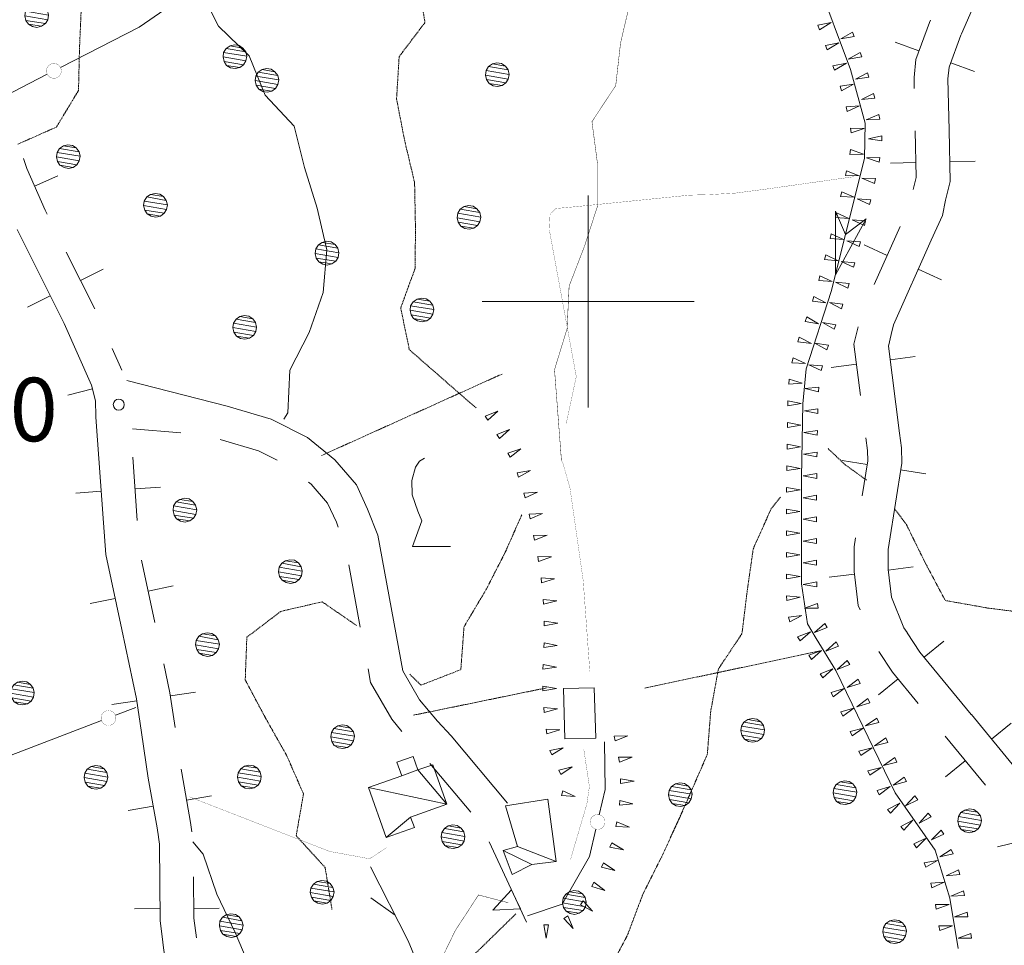
# Model space of a CAD drawing. Units: inches. Extents: x 1444800 to 1456565, y 4479307 to 4488127.
# Drawn here: x 1445866 to 1446098, y 4484848 to 4485067 of the extents above; entities that cross this region are included whole.
import ezdxf
from ezdxf.enums import TextEntityAlignment as Align

# ---------------------------------------------------------------- set-up
doc = ezdxf.new("R2010")
doc.units = ezdxf.units.IN
doc.header["$MEASUREMENT"] = 0
doc.linetypes.add('DASHED', pattern=[0.75, 0.5, -0.25])
doc.linetypes.add('HIDDEN', pattern=[0.375, 0.25, -0.125])
for name, color, linetype, lineweight in [('ALBERO', 7, 'Continuous', 0), ('CARRARECCIA', 7, 'Continuous', 0), ('CURVA_AUSILIARI', 7, 'Continuous', 0), ('CURVA_DIRETT', 7, 'Continuous', 0), ('CURVA_INTERM', 7, 'Continuous', 0), ('DIVIS_COLTU', 7, 'Continuous', 0), ('EDIFICIO', 7, 'Continuous', 0), ('FIUME', 7, 'Continuous', 0), ('FOGLIO_LEGENDA', 7, 'Continuous', 0), ('MURO_SOSTEG', 7, 'Continuous', 0), ('PUNTO_QUOTA', 7, 'Continuous', 0), ('QUOTA', 7, 'Continuous', 0), ('SENTIERO', 7, 'Continuous', 0), ('SIEPE', 7, 'Continuous', 0), ('SOMM_SCARPAT', 7, 'Continuous', 0), ('STACCIONATA', 7, 'Continuous', 0), ('STRADE_SECOND', 7, 'Continuous', 0), ('VITE', 7, 'Continuous', 0)]:
    doc.layers.add(name, color=color, linetype=linetype, lineweight=lineweight)
doc.styles.add('ROMANT', font='ROMANT.shx', dxfattribs={"height": 0.2})

# ---------------------------------------------------------------- blocks, each defined once
blk = doc.blocks.new('ALBERO')
at = {"layer": 'ALBERO', "color": 3, "linetype": 'Continuous'}
mesh = blk.add_polyface(dxfattribs=at)
corners = [(1.81, 2.05), (-1.24, 2.55), (2.46, 1.15), (-2.14, 1.95), (2.71, 0.1), (-2.74, 1), (2.51, -1), (-2.89, -0.05), (1.96, -1.9), (-2.64, -1.15), (1.06, -2.55), (-2.04, -2.05), (-0.04, -2.8), (-1.09, -2.6), (-0.19, 2.8), (0.91, 2.65)]
mesh.append_faces([[corners[k] for k in face] for face in [(1, 0, 15, 14), (10, 11, 13, 12)]], dxfattribs={"vtx0": -1, "color": 3})
mesh.append_faces([[corners[k] for k in face] for face in [(0, 1, 3, 2), (2, 3, 5, 4), (4, 5, 7, 6), (6, 7, 9, 8), (8, 9, 11, 10)]], dxfattribs={"vtx0": -1, "vtx2": -1, "color": 3})
blk = doc.blocks.new('VITE')
at = {"layer": 'VITE', "color": 3, "linetype": 'Continuous'}
blk.add_lwpolyline([(4.49, 0), (-4.49, 0), (-2.25, 6.07), (-3.26, 8.37), (-4.56, 12.24), (-4.67, 15.62), (-3.77, 18.76), (-2.87, 20.12), (-1.63, 20.83)], dxfattribs=at)
blk = doc.blocks.new('PARAM')
at = {"layer": 'FOGLIO_LEGENDA', "color": 4, "linetype": 'Continuous'}
for p, q in [((0, -25), (0, 25)), ((-25, 0), (25, 0))]:
    blk.add_line(p, q, dxfattribs=at)
blk.add_point((0, 0), dxfattribs=at)
blk = doc.blocks.new('PUNTO')
at = {"layer": 'PUNTO_QUOTA', "color": 1, "linetype": 'Continuous'}
blk.add_circle((0, 0), 1.3, dxfattribs=at)

msp = doc.modelspace()

# ---------------------------------------------------------------- linework, layer by layer
at = {"layer": 'CARRARECCIA', "color": 1, "linetype": 'Continuous', "const_width": 0.05}
for points in [[(1446000.38, 4484912.73), (1445998.83, 4484934.08), (1445995.7, 4484955.98), (1445993.93, 4484962.2)], [(1445998.98, 4484894.17), (1446000.29, 4484885.51), (1445999.68, 4484881.35), (1445995.84, 4484868.33)], [(1445952.37, 4484871.06), (1445948.38, 4484868.45), (1445938.95, 4484870.18), (1445905.84, 4484883.06)]]:
    msp.add_lwpolyline(points, dxfattribs=at)
at = {"layer": 'CURVA_AUSILIARI', "color": 30, "linetype": 'HIDDEN'}
for points in [[(1445839.39, 4485153.81), (1445839.32, 4485151.42), (1445838.45, 4485141.24), (1445837.26, 4485131.3), (1445838.64, 4485121.21), (1445844.05, 4485112.62), (1445848.55, 4485103.67), (1445851.59, 4485094.11), (1445860.52, 4485089.53), (1445870.27, 4485086.83), (1445876.99, 4485079.42), (1445880.32, 4485069.93), (1445879.88, 4485059.81), (1445879.64, 4485049.81), (1445874.43, 4485041.18), (1445865.21, 4485037.09)], [(1445973.56, 4484974.89), (1445971.96, 4484976.23), (1445957.76, 4484988.63), (1445955.73, 4484998.5), (1445959.16, 4485007.91), (1445959.2, 4485018.05), (1445959.01, 4485028.07), (1445956.67, 4485037.94), (1445954.75, 4485047.78), (1445955.36, 4485057.82), (1445961.46, 4485065.85), (1445959.89, 4485075.74)], [(1446056.66, 4484965.26), (1446060.69, 4484961.46), (1446065.72, 4484957.85)], [(1445995.48, 4484768.08), (1445992.8, 4484777.96), (1445989.55, 4484787.65), (1445985.01, 4484796.62), (1445985.16, 4484806.72), (1445992.5, 4484813.53), (1446000.91, 4484819.03), (1446002.45, 4484829.21), (1446004.53, 4484841.43), (1446009.27, 4484850.4), (1446012.88, 4484860), (1446017.36, 4484868.95), (1446021.61, 4484878.18), (1446028.13, 4484893.07), (1446028.93, 4484903.21), (1446030.74, 4484913.21), (1446036.32, 4484921.62), (1446037.54, 4484931.56), (1446038.98, 4484941.64), (1446043.17, 4484950.97), (1446045.41, 4484953.87)], [(1446072.36, 4484951.05), (1446075.11, 4484947.42), (1446079.55, 4484938.39), (1446084.32, 4484929.42), (1446094.33, 4484927.64), (1446104.43, 4484926.36)], [(1445957.85, 4484912.01), (1445960.52, 4484909.42), (1445969.93, 4484913.1), (1445970.68, 4484923.22), (1445975.86, 4484931.93), (1445980.43, 4484940.83), (1445984.33, 4484949.68)], [(1445939.5, 4484856.48), (1445937.88, 4484866.39), (1445931.05, 4484873.88), (1445932.77, 4484883.76), (1445928.75, 4484892.93), (1445923.78, 4484901.7), (1445919.02, 4484910.67), (1445919.39, 4484920.75), (1445927.43, 4484926.85), (1445937.19, 4484929.1), (1445945.3, 4484923.52)]]:
    msp.add_lwpolyline(points, dxfattribs=at)
at = {"layer": 'CURVA_DIRETT', "color": 30, "linetype": 'Continuous', "const_width": 0.1}
for points in [[(1445993.7, 4484962.28), (1445992.05, 4484983.91), (1445995.02, 4484993.58), (1445995.5, 4485003.64), (1445999.12, 4485013.02), (1446002.21, 4485022.54), (1446002.2, 4485032.54), (1446000.89, 4485042.46), (1446006.5, 4485050.94), (1446007.64, 4485061), (1446009.93, 4485070.81), (1446010.26, 4485080.91), (1446013.22, 4485090.51), (1446018.23, 4485099.26), (1446023.57, 4485107.84), (1446023.19, 4485117.92), (1446016.18, 4485125.27), (1446013.54, 4485135.12), (1446009.95, 4485144.53), (1446009.04, 4485154.49), (1446008.93, 4485164.65)], [(1445964.19, 4484842.41), (1445968.61, 4484851.48), (1445974.1, 4484859.91), (1445981.18, 4484858.05)]]:
    msp.add_lwpolyline(points, dxfattribs=at)
at = {"layer": 'CURVA_INTERM', "color": 30, "linetype": 'Continuous'}
for points in [[(1445866.12, 4485151.2), (1445866.36, 4485148.1), (1445868.13, 4485138.07), (1445871.59, 4485128.54), (1445869.99, 4485118.62), (1445873.93, 4485109.27), (1445879.74, 4485101.1), (1445888.7, 4485096.41), (1445896.44, 4485090.07), (1445904.31, 4485083.38), (1445908.14, 4485074.07), (1445912.74, 4485065.02), (1445919.93, 4485058.01), (1445923.71, 4485048.74), (1445930.58, 4485041.42), (1445933.04, 4485031.64), (1445936, 4485022.03), (1445938.25, 4485012.23), (1445937.43, 4485002.15), (1445934.15, 4484992.69), (1445929.54, 4484983.78), (1445929.05, 4484973.74), (1445928.16, 4484972.25)], [(1445906.63, 4484872.48), (1445909.11, 4484869.56), (1445912.33, 4484860.08), (1445916.64, 4484851.01), (1445920.61, 4484841.72), (1445923.22, 4484832.03), (1445925.16, 4484822.1), (1445919.39, 4484813.85), (1445916.74, 4484810.7)]]:
    msp.add_lwpolyline(points, dxfattribs=at)
at = {"layer": 'DIVIS_COLTU', "color": 3, "linetype": 'HIDDEN'}
for p, q in [((1445979.66, 4484982.88), (1445937.02, 4484963.63)), ((1446013.36, 4484908.74), (1446054.69, 4484917.5)), ((1445958.73, 4484902.34), (1445990.16, 4484908.79)), ((1445982.95, 4484855.47), (1445963.68, 4484836.65))]:
    msp.add_line(p, q, dxfattribs=at)
at = {"layer": 'EDIFICIO', "color": 2, "linetype": 'Continuous'}
msp.add_lwpolyline([(1446001.45, 4484908.82), (1446001.77, 4484896.95), (1445994.48, 4484896.75), (1445994.15, 4484908.62)], close=True, dxfattribs=at)
at = {"layer": 'FIUME', "color": 5, "linetype": 'Continuous'}
msp.add_lwpolyline([(1446054, 4485076.09), (1446061.94, 4485054.73), (1446065.43, 4485042.12), (1446065.25, 4485033.72), (1446057.39, 4485002.36), (1446051.44, 4484984.11), (1446050.7, 4484975.88), (1446050.41, 4484958.48), (1446050.41, 4484933.32), (1446051.77, 4484923.93), (1446053.86, 4484920.46), (1446058.48, 4484912.9), (1446072.52, 4484883.99), (1446081.93, 4484870.51), (1446085.38, 4484859.15), (1446087.38, 4484847.23)], dxfattribs=at)
msp.add_lwpolyline([(1446065.61, 4485019.51), (1446058.37, 4485006.27), (1446058.43, 4485021.31), (1446060.75, 4485015.78)], close=True, dxfattribs=at)
at = {"layer": 'MURO_SOSTEG', "color": 7, "linetype": 'Continuous'}
msp.add_line((1445976.61, 4484872.48), (1445985.45, 4484853.52), dxfattribs=at)
at = {"layer": 'MURO_SOSTEG', "color": 4, "linetype": 'Continuous'}
msp.add_lwpolyline([(1445982.95, 4484858.89), (1445984, 4484856.62), (1445977.51, 4484856.35), (1445981.89, 4484861.15)], close=True, dxfattribs=at)
at = {"layer": 'SENTIERO', "color": 4, "linetype": 'DASHED', "const_width": 0.05}
msp.add_lwpolyline([(1445994.81, 4484971.15), (1445997.19, 4484982.29), (1445990.82, 4485016.94), (1445991, 4485020.54), (1445992.33, 4485021.95), (1445996.92, 4485022.37), (1446023.97, 4485025.11), (1446028.6, 4485025.23), (1446034.82, 4485025.6), (1446041.68, 4485026.49), (1446062.94, 4485029.49)], dxfattribs=at)
at = {"layer": 'SIEPE', "color": 3, "linetype": 'Continuous'}
msp.add_line((1445954.41, 4484855.16), (1445948.7, 4484859.19), dxfattribs=at)
msp.add_lwpolyline([(1445968.27, 4484823.04), (1445957.52, 4484849.08), (1445948.59, 4484866.58)], dxfattribs=at)
at = {"layer": 'SOMM_SCARPAT', "color": 30, "linetype": 'Continuous'}
for points in [[(1446054.62, 4485064.17), (1446057.38, 4485065.83), (1446054.22, 4485065.23), (1446054.62, 4485064.17)], [(1446062.43, 4485063.62), (1446059.66, 4485061.98), (1446062.83, 4485062.55), (1446062.43, 4485063.62)], [(1446056.41, 4485059.38), (1446059.18, 4485061.03), (1446056.01, 4485060.45), (1446056.41, 4485059.38)], [(1446064.2, 4485058.82), (1446061.43, 4485057.19), (1446064.6, 4485057.76), (1446064.2, 4485058.82)], [(1446058.2, 4485054.59), (1446060.97, 4485056.24), (1446057.8, 4485055.66), (1446058.2, 4485054.59)], [(1446065.92, 4485054.01), (1446063.09, 4485052.47), (1446066.28, 4485052.93), (1446065.92, 4485054.01)], [(1446059.82, 4485049.75), (1446062.66, 4485051.27), (1446059.47, 4485050.84), (1446059.82, 4485049.75)], [(1446067.4, 4485049.12), (1446064.52, 4485047.69), (1446067.72, 4485048.03), (1446067.4, 4485049.12)], [(1446061.18, 4485044.83), (1446064.1, 4485046.2), (1446060.89, 4485045.93), (1446061.18, 4485044.83)], [(1446068.63, 4485044.16), (1446065.67, 4485042.9), (1446068.89, 4485043.05), (1446068.63, 4485044.16)], [(1446062.14, 4485039.82), (1446065.2, 4485040.84), (1446061.98, 4485040.95), (1446062.14, 4485039.82)], [(1446069.34, 4485039.1), (1446066.19, 4485038.43), (1446069.38, 4485037.96), (1446069.34, 4485039.1)], [(1446061.79, 4485034.74), (1446065.01, 4485034.79), (1446061.97, 4485035.87), (1446061.79, 4485034.74)], [(1446068.91, 4485034.01), (1446065.69, 4485033.94), (1446068.73, 4485032.88), (1446068.91, 4485034.01)], [(1446060.74, 4485029.74), (1446063.96, 4485029.63), (1446060.98, 4485030.86), (1446060.74, 4485029.74)], [(1446067.86, 4485029.01), (1446064.65, 4485029.13), (1446067.62, 4485027.89), (1446067.86, 4485029.01)], [(1446059.6, 4485024.76), (1446062.82, 4485024.6), (1446059.86, 4485025.87), (1446059.6, 4485024.76)], [(1446066.74, 4485024.02), (1446063.53, 4485024.23), (1446066.47, 4485022.91), (1446066.74, 4485024.02)], [(1446058.38, 4485019.8), (1446061.59, 4485019.57), (1446058.66, 4485020.91), (1446058.38, 4485019.8)], [(1446065.52, 4485019.06), (1446062.3, 4485019.27), (1446065.24, 4485017.95), (1446065.52, 4485019.06)], [(1446057.11, 4485014.86), (1446060.32, 4485014.62), (1446057.39, 4485015.96), (1446057.11, 4485014.86)], [(1446064.29, 4485014.1), (1446061.08, 4485014.31), (1446064.02, 4485012.99), (1446064.29, 4485014.1)], [(1446055.81, 4485009.91), (1446059.02, 4485009.61), (1446056.12, 4485011.01), (1446055.81, 4485009.91)], [(1446062.95, 4485009.16), (1446059.75, 4485009.46), (1446062.65, 4485008.07), (1446062.95, 4485009.16)], [(1446054.43, 4485004.99), (1446057.64, 4485004.69), (1446054.74, 4485006.09), (1446054.43, 4485004.99)], [(1446061.6, 4485004.24), (1446058.39, 4485004.53), (1446061.29, 4485003.14), (1446061.6, 4485004.24)], [(1446052.95, 4485000.11), (1446056.15, 4484999.7), (1446053.29, 4485001.19), (1446052.95, 4485000.11)], [(1446060.14, 4484999.34), (1446056.95, 4484999.78), (1446059.79, 4484998.26), (1446060.14, 4484999.34)], [(1446051.22, 4484995.3), (1446054.39, 4484994.75), (1446051.61, 4484996.37), (1446051.22, 4484995.3)], [(1446058.47, 4484994.51), (1446055.3, 4484995.06), (1446058.08, 4484993.44), (1446058.47, 4484994.51)], [(1446049.51, 4484990.48), (1446052.71, 4484990.09), (1446049.85, 4484991.57), (1446049.51, 4484990.48)], [(1446056.73, 4484989.71), (1446053.54, 4484990.14), (1446056.38, 4484988.62), (1446056.73, 4484989.71)], [(1446048.12, 4484985.56), (1446051.33, 4484985.38), (1446048.38, 4484986.67), (1446048.12, 4484985.56)], [(1446055.3, 4484984.81), (1446052.08, 4484985.03), (1446055.02, 4484983.7), (1446055.3, 4484984.81)], [(1446047.35, 4484980.51), (1446050.56, 4484980.75), (1446047.47, 4484981.64), (1446047.35, 4484980.51)], [(1446054.46, 4484979.78), (1446051.25, 4484979.5), (1446054.36, 4484978.65), (1446054.46, 4484979.78)], [(1446047.14, 4484975.4), (1446050.32, 4484975.91), (1446047.16, 4484976.54), (1446047.14, 4484975.4)], [(1445976.32, 4484971.96), (1445978.7, 4484974.12), (1445975.71, 4484972.93), (1445976.32, 4484971.96)], [(1446054.23, 4484974.68), (1446051.05, 4484974.18), (1446054.21, 4484973.54), (1446054.23, 4484974.68)], [(1446047.04, 4484970.29), (1446050.22, 4484970.8), (1446047.06, 4484971.43), (1446047.04, 4484970.29)], [(1445979.03, 4484967.63), (1445981.41, 4484969.79), (1445978.42, 4484968.59), (1445979.03, 4484967.63)], [(1446054.13, 4484969.58), (1446050.95, 4484969.07), (1446054.11, 4484968.44), (1446054.13, 4484969.58)], [(1445981.6, 4484963.22), (1445984.09, 4484965.25), (1445981.04, 4484964.21), (1445981.6, 4484963.22)], [(1446046.95, 4484965.18), (1446050.13, 4484965.71), (1446046.97, 4484966.32), (1446046.95, 4484965.18)], [(1446054.04, 4484964.47), (1446050.87, 4484963.94), (1446054.03, 4484963.33), (1446054.04, 4484964.47)], [(1445983.58, 4484958.52), (1445986.37, 4484960.14), (1445983.2, 4484959.59), (1445983.58, 4484958.52)], [(1446046.88, 4484960.07), (1446050.06, 4484960.6), (1446046.9, 4484961.21), (1446046.88, 4484960.07)], [(1446053.97, 4484959.36), (1446050.8, 4484958.83), (1446053.96, 4484958.22), (1446053.97, 4484959.36)], [(1445985.08, 4484953.64), (1445988, 4484954.99), (1445984.79, 4484954.74), (1445985.08, 4484953.64)], [(1446046.84, 4484954.96), (1446050.02, 4484955.52), (1446046.85, 4484956.1), (1446046.84, 4484954.96)], [(1446053.94, 4484954.25), (1446050.77, 4484953.69), (1446053.94, 4484953.11), (1446053.94, 4484954.25)], [(1446046.82, 4484949.85), (1446050, 4484950.41), (1446046.83, 4484950.99), (1446046.82, 4484949.85)], [(1445986.28, 4484948.68), (1445989.25, 4484949.92), (1445986.03, 4484949.79), (1445986.28, 4484948.68)], [(1446053.92, 4484949.14), (1446050.75, 4484948.58), (1446053.91, 4484948), (1446053.92, 4484949.14)], [(1446046.81, 4484944.74), (1446049.98, 4484945.33), (1446046.81, 4484945.88), (1446046.81, 4484944.74)], [(1445987.34, 4484943.68), (1445990.34, 4484944.85), (1445987.12, 4484944.8), (1445987.34, 4484943.68)], [(1446053.91, 4484944.03), (1446050.75, 4484943.44), (1446053.92, 4484942.89), (1446053.91, 4484944.03)], [(1445988.26, 4484938.66), (1445991.31, 4484939.7), (1445988.09, 4484939.78), (1445988.26, 4484938.66)], [(1446046.83, 4484939.63), (1446050, 4484940.22), (1446046.83, 4484940.77), (1446046.83, 4484939.63)], [(1446053.94, 4484938.92), (1446050.77, 4484938.33), (1446053.94, 4484937.78), (1446053.94, 4484938.92)], [(1445988.99, 4484933.6), (1445992.08, 4484934.52), (1445988.86, 4484934.73), (1445988.99, 4484933.6)], [(1446046.85, 4484934.52), (1446050.02, 4484935.11), (1446046.85, 4484935.66), (1446046.85, 4484934.52)], [(1446053.96, 4484933.81), (1446050.8, 4484933.18), (1446053.98, 4484932.67), (1446053.96, 4484933.81)], [(1445989.45, 4484928.52), (1445992.57, 4484929.3), (1445989.37, 4484929.65), (1445989.45, 4484928.52)], [(1446046.89, 4484929.41), (1446050.02, 4484930.17), (1446046.83, 4484930.55), (1446046.89, 4484929.41)], [(1446054.13, 4484928.71), (1446051.09, 4484927.64), (1446054.32, 4484927.59), (1446054.13, 4484928.71)], [(1446047.63, 4484924.36), (1446050.46, 4484925.91), (1446047.27, 4484925.45), (1446047.63, 4484924.36)], [(1445989.64, 4484923.41), (1445992.8, 4484924.03), (1445989.62, 4484924.55), (1445989.64, 4484923.41)], [(1446055.86, 4484923.98), (1446053.45, 4484921.84), (1446056.45, 4484923.01), (1446055.86, 4484923.98)], [(1446050.06, 4484919.87), (1446052.46, 4484922.01), (1446049.46, 4484920.84), (1446050.06, 4484919.87)], [(1445989.52, 4484918.31), (1445992.71, 4484918.76), (1445989.57, 4484919.45), (1445989.52, 4484918.31)], [(1446058.53, 4484919.63), (1446056.12, 4484917.49), (1446059.12, 4484918.65), (1446058.53, 4484919.63)], [(1446052.72, 4484915.51), (1446055.13, 4484917.65), (1446052.13, 4484916.48), (1446052.72, 4484915.51)], [(1445989.33, 4484913.2), (1445992.52, 4484913.65), (1445989.38, 4484914.34), (1445989.33, 4484913.2)], [(1446055.39, 4484911.15), (1446057.8, 4484913.28), (1446054.79, 4484912.12), (1446055.39, 4484911.15)], [(1446061.19, 4484915.27), (1446058.78, 4484913.13), (1446061.78, 4484914.29), (1446061.19, 4484915.27)], [(1446063.73, 4484910.83), (1446061.15, 4484908.9), (1446064.24, 4484909.81), (1446063.73, 4484910.83)], [(1445989.31, 4484908.09), (1445992.48, 4484908.67), (1445989.3, 4484909.23), (1445989.31, 4484908.09)], [(1446057.88, 4484906.69), (1446060.42, 4484908.67), (1446057.35, 4484907.7), (1446057.88, 4484906.69)], [(1446066.01, 4484906.26), (1446063.43, 4484904.33), (1446066.52, 4484905.24), (1446066.01, 4484906.26)], [(1445989.62, 4484902.99), (1445992.72, 4484903.85), (1445989.51, 4484904.12), (1445989.62, 4484902.99)], [(1446060.13, 4484902.11), (1446062.75, 4484903.98), (1446059.64, 4484903.14), (1446060.13, 4484902.11)], [(1446068.17, 4484901.62), (1446065.51, 4484899.8), (1446068.64, 4484900.58), (1446068.17, 4484901.62)], [(1446062.3, 4484897.48), (1446064.95, 4484899.31), (1446061.83, 4484898.52), (1446062.3, 4484897.48)], [(1445990.22, 4484897.91), (1445993.29, 4484898.88), (1445990.08, 4484899.04), (1445990.22, 4484897.91)], [(1446006.39, 4484896.3), (1446009.39, 4484897.47), (1446006.17, 4484897.42), (1446006.39, 4484896.3)], [(1446070.27, 4484896.96), (1446067.61, 4484895.14), (1446070.74, 4484895.92), (1446070.27, 4484896.96)], [(1445991.38, 4484892.95), (1445994.12, 4484894.64), (1445990.96, 4484894.01), (1445991.38, 4484892.95)], [(1446064.42, 4484892.83), (1446067.07, 4484894.66), (1446063.95, 4484893.87), (1446064.42, 4484892.83)], [(1446007.38, 4484891.29), (1446010.38, 4484892.46), (1446007.16, 4484892.4), (1446007.38, 4484891.29)], [(1446072.39, 4484892.32), (1446069.75, 4484890.47), (1446072.87, 4484891.28), (1446072.39, 4484892.32)], [(1445993.55, 4484888.32), (1445996.23, 4484890.12), (1445993.1, 4484889.37), (1445993.55, 4484888.32)], [(1446066.54, 4484888.18), (1446069.19, 4484890.01), (1446066.07, 4484889.22), (1446066.54, 4484888.18)], [(1446074.63, 4484887.72), (1446072.05, 4484885.79), (1446075.14, 4484886.7), (1446074.63, 4484887.72)], [(1446007.67, 4484886.2), (1446010.84, 4484886.79), (1446007.67, 4484887.34), (1446007.67, 4484886.2)], [(1446068.75, 4484883.58), (1446071.32, 4484885.52), (1446068.24, 4484884.59), (1446068.75, 4484883.58)], [(1445993.72, 4484883.36), (1445996.94, 4484883.18), (1445993.98, 4484884.47), (1445993.72, 4484883.36)], [(1446077.17, 4484883.31), (1446074.95, 4484880.98), (1446077.84, 4484882.39), (1446077.17, 4484883.31)], [(1446007.38, 4484881.11), (1446010.58, 4484881.43), (1446007.46, 4484882.24), (1446007.38, 4484881.11)], [(1446071.39, 4484879.2), (1446073.6, 4484881.54), (1446070.71, 4484880.11), (1446071.39, 4484879.2)], [(1446080.27, 4484879.25), (1446078.15, 4484876.82), (1446080.98, 4484878.36), (1446080.27, 4484879.25)], [(1446006.51, 4484876.08), (1446009.72, 4484875.92), (1446006.76, 4484877.19), (1446006.51, 4484876.08)], [(1446074.53, 4484875.17), (1446076.65, 4484877.59), (1446073.82, 4484876.06), (1446074.53, 4484875.17)], [(1446083.36, 4484875.18), (1446081.08, 4484872.9), (1446084.01, 4484874.24), (1446083.36, 4484875.18)], [(1446005.15, 4484871.16), (1446008.32, 4484870.58), (1446005.56, 4484872.23), (1446005.15, 4484871.16)], [(1446077.53, 4484871.04), (1446079.83, 4484873.3), (1446076.89, 4484871.98), (1446077.53, 4484871.04)], [(1446085.75, 4484870.67), (1446083.04, 4484868.93), (1446086.18, 4484869.61), (1446085.75, 4484870.67)], [(1446003.15, 4484866.47), (1446006.27, 4484865.66), (1446003.63, 4484867.5), (1446003.15, 4484866.47)], [(1446079.72, 4484866.45), (1446082.51, 4484868.05), (1446079.33, 4484867.52), (1446079.72, 4484866.45)], [(1446087.43, 4484865.84), (1446084.53, 4484864.45), (1446087.73, 4484864.74), (1446087.43, 4484865.84)], [(1446000.83, 4484861.92), (1446003.9, 4484860.95), (1446001.36, 4484862.93), (1446000.83, 4484861.92)], [(1446081.19, 4484861.56), (1446084.09, 4484862.96), (1446080.89, 4484862.66), (1446081.19, 4484861.56)], [(1446088.64, 4484860.87), (1446085.66, 4484859.65), (1446088.88, 4484859.76), (1446088.64, 4484860.87)], [(1445998.15, 4484857.59), (1446000.99, 4484856.08), (1445998.85, 4484858.49), (1445998.15, 4484857.59)], [(1446082.2, 4484856.56), (1446085.24, 4484857.63), (1446082.02, 4484857.68), (1446082.2, 4484856.56)], [(1445994.25, 4484854.36), (1445996.46, 4484852.02), (1445995.2, 4484854.98), (1445994.25, 4484854.36)], [(1446089.51, 4484855.84), (1446086.47, 4484854.77), (1446089.69, 4484854.71), (1446089.51, 4484855.84)], [(1445989.49, 4484852.86), (1445990.09, 4484849.7), (1445990.63, 4484852.87), (1445989.49, 4484852.86)], [(1446083.02, 4484851.52), (1446086.05, 4484852.62), (1446082.83, 4484852.64), (1446083.02, 4484851.52)], [(1446090.36, 4484850.8), (1446087.33, 4484849.69), (1446090.55, 4484849.68), (1446090.36, 4484850.8)]]:
    msp.add_lwpolyline(points, dxfattribs=at)
at = {"layer": 'STACCIONATA', "color": 3, "linetype": 'Continuous'}
for p, q in [((1445872.28, 4485053.65), (1445862.06, 4485048.42)), ((1445888.35, 4484902.31), (1445893.21, 4484904.16)), ((1445858.69, 4484890.98), (1445885.09, 4484901.06))]:
    msp.add_line(p, q, dxfattribs=at)
for points in [[(1445900.03, 4485068.97), (1445893.94, 4485064.73), (1445875.39, 4485055.24)], [(1446002.62, 4484878.84), (1446004.02, 4484884.82), (1446003.86, 4484896.09)], [(1445985.66, 4484854.98), (1445993.89, 4484857.75), (1446000.31, 4484868.95), (1446001.83, 4484875.44)]]:
    msp.add_lwpolyline(points, dxfattribs=at)
at = {"layer": 'STACCIONATA', "color": 3, "linetype": 'Continuous', "const_width": 0.05}
for points in [[(1445875.58, 4485054.45, 1), (1445872.08, 4485054.45, 1)], [(1445888.47, 4484901.68, 1), (1445884.97, 4484901.68, 1)], [(1446003.98, 4484877.14, 1), (1446000.48, 4484877.14, 1)]]:
    msp.add_lwpolyline(points, format="xyb", close=True, dxfattribs=at)
at = {"layer": 'STRADE_SECOND', "color": 7, "linetype": 'Continuous'}
for p, q in [((1446072.5, 4485061.25), (1446078.12, 4485059.16)), ((1446085.62, 4485056.38), (1446091.24, 4485054.28)), ((1446071.37, 4485032.67), (1446077.36, 4485032.8)), ((1446085.36, 4485032.97), (1446091.36, 4485033.09)), ((1445874.74, 4485029.68), (1445869.26, 4485027.25)), ((1446073.7, 4485017.73), (1446067.56, 4485004.05)), ((1445876.34, 4484994.65), (1445865.12, 4485016.98)), ((1446065.16, 4485013.34), (1446070.63, 4485010.88)), ((1445883.49, 4484998.25), (1445876.76, 4485011.64)), ((1445885.49, 4485007.65), (1445880.13, 4485004.95)), ((1446077.93, 4485007.61), (1446083.4, 4485005.14)), ((1445872.98, 4485001.36), (1445867.62, 4484998.67)), ((1445889.86, 4484983.8), (1445887.62, 4484988.9)), ((1446057.41, 4484984.44), (1446063.36, 4484985.21)), ((1446071.29, 4484986.23), (1446077.24, 4484986.99)), ((1445882.91, 4484979.37), (1445877.1, 4484977.9)), ((1445885.54, 4484947.73), (1445883.75, 4484972.66)), ((1445892.36, 4484969.98), (1445903.77, 4484968.96)), ((1445893.53, 4484948.31), (1445892.46, 4484963.26)), ((1446059.95, 4484962.46), (1446065.87, 4484961.52)), ((1446073.78, 4484960.28), (1446079.7, 4484959.33)), ((1445885.01, 4484955.21), (1445879.02, 4484954.79)), ((1445898.97, 4484956.21), (1445892.99, 4484955.78)), ((1445897.68, 4484924.26), (1445894.55, 4484938.92)), ((1445943.46, 4484937.84), (1445946.19, 4484923.1)), ((1446070.82, 4484936.61), (1446076.77, 4484937.33)), ((1446056.92, 4484934.92), (1446062.88, 4484935.64)), ((1445901.98, 4484932.85), (1445896.11, 4484931.59)), ((1445888.29, 4484929.92), (1445882.42, 4484928.67)), ((1446079.35, 4484916), (1446083.99, 4484919.8)), ((1446068.54, 4484907.11), (1446073.17, 4484910.92)), ((1445907.29, 4484907.75), (1445901.35, 4484906.88)), ((1445893.44, 4484905.71), (1445887.5, 4484904.84)), ((1446095.23, 4484896.67), (1446099.87, 4484900.48)), ((1446084.29, 4484897.4), (1446093.8, 4484885.81)), ((1445962.64, 4484890.96), (1445972.28, 4484879.47)), ((1446084.41, 4484887.79), (1446089.05, 4484891.59)), ((1445911.08, 4484883.32), (1445905.17, 4484882.28)), ((1445897.3, 4484880.88), (1445891.39, 4484879.85)), ((1446096.68, 4484871.28), (1446102.5, 4484872.72)), ((1445898.88, 4484856.67), (1445892.88, 4484856.64)), ((1445912.88, 4484856.76), (1445906.88, 4484856.72))]:
    msp.add_line(p, q, dxfattribs=at)
for points in [[(1446103.34, 4485090.68), (1446098.19, 4485086.11), (1446088.19, 4485063.19), (1446088.03, 4485062.84), (1446085.23, 4485055.29), (1446084.95, 4485052.56), (1446085.21, 4485040.47)], [(1446080.84, 4485066.39), (1446080.6, 4485065.83), (1446077.36, 4485057.11), (1446076.94, 4485052.88), (1446076.99, 4485050.31)], [(1446085.21, 4485040.47), (1446085.47, 4485028.36), (1446084.37, 4485023.95), (1446083.65, 4485020.34), (1446081.01, 4485014.45), (1446072.06, 4484994.49), (1446071.51, 4484992.19)], [(1446077.2, 4485040.29), (1446077.44, 4485029.26), (1446076.75, 4485026.45)], [(1445872.27, 4485020.58), (1445871.77, 4485021.58), (1445867.42, 4485031.4), (1445866.66, 4485033.79)], [(1445883.75, 4484972.69), (1445883.73, 4484972.92), (1445883.63, 4484976.54), (1445882.68, 4484980.26), (1445876.26, 4484994.83)], [(1446063.72, 4484994.02), (1446062.75, 4484989.91), (1446064.31, 4484977.79)], [(1446071.51, 4484992.18), (1446070.88, 4484989.49), (1446073.54, 4484968.88)], [(1445891.06, 4484981.35), (1445914.76, 4484975.3), (1445925.11, 4484972.19), (1445933.73, 4484967.88), (1445940.17, 4484962.66), (1445945.26, 4484956.72), (1445947.89, 4484951), (1445950.29, 4484944.87), (1445956.22, 4484912.85), (1445960.19, 4484905.98), (1445964.44, 4484900.91), (1445967.64, 4484897.43), (1445980.92, 4484881.61)], [(1446073.54, 4484968.88), (1446073.99, 4484965.42), (1446074.03, 4484961.84), (1446071.06, 4484942.99)], [(1445913.13, 4484967.43), (1445922.15, 4484964.73), (1445926.52, 4484962.54)], [(1446065.59, 4484967.84), (1446065.98, 4484964.84), (1446066.02, 4484962.42), (1446064.71, 4484954.12)], [(1445933.98, 4484957.38), (1445934.57, 4484956.9), (1445938.46, 4484952.36), (1445940.53, 4484947.87), (1445940.97, 4484946.72)], [(1445889.85, 4484922.58), (1445886.07, 4484940.26), (1445885.54, 4484947.73)], [(1446063.15, 4484944.23), (1446062.81, 4484942.1), (1446062.8, 4484936.27), (1446063.78, 4484928.2), (1446064.19, 4484927.21)], [(1446071.06, 4484942.97), (1446070.82, 4484941.46), (1446070.81, 4484936.75), (1446071.61, 4484930.23), (1446074.57, 4484922.95), (1446075.32, 4484921.83)], [(1445894.52, 4484898.29), (1445893.35, 4484906.22), (1445889.85, 4484922.57)], [(1446075.32, 4484921.82), (1446078.35, 4484917.23), (1446090.47, 4484902.48)], [(1446068.64, 4484917.4), (1446071.9, 4484912.46), (1446077.92, 4484905.13)], [(1445902.45, 4484899.46), (1445901.24, 4484907.64), (1445899.78, 4484914.46)], [(1445948.01, 4484913.26), (1445948.6, 4484910.04), (1445953.61, 4484901.38), (1445956.03, 4484898.48)], [(1446090.48, 4484902.48), (1446101.52, 4484889.04), (1446106, 4484882.45), (1446106.12, 4484882.25), (1446110, 4484875.78), (1446114.49, 4484857.67)], [(1445898.51, 4484873.59), (1445898.19, 4484875.76), (1445896.12, 4484887.47), (1445894.52, 4484898.27)], [(1445906.44, 4484874.77), (1445906.1, 4484877.04), (1445904.03, 4484888.76), (1445903.9, 4484889.57)], [(1445899.55, 4484848.73), (1445898.89, 4484853.86), (1445898.77, 4484871.91), (1445898.52, 4484873.58)], [(1445907.5, 4484849.75), (1445906.9, 4484854.4), (1445906.83, 4484864.22)], [(1445902.9, 4484824.36), (1445902.78, 4484827.89), (1445901.44, 4484834.16), (1445899.56, 4484848.72)]]:
    msp.add_lwpolyline(points, dxfattribs=at)

# ---------------------------------------------------------------- block references
at = {"layer": 'ALBERO', "color": 3, "linetype": 'Continuous'}
for p in [(1445869.88, 4485067.52), (1445916.66, 4485057.79), (1445924.23, 4485052.2), (1445978.63, 4485053.52), (1445877.31, 4485034.2), (1445897.91, 4485022.72), (1445971.93, 4485019.84), (1445938.43, 4485011.41), (1445960.82, 4484998), (1445918.98, 4484993.88), (1445904.85, 4484950.74), (1445929.77, 4484936.25), (1445910.2, 4484919.01), (1445866.5, 4484907.57), (1446038.93, 4484898.75), (1445942.09, 4484897.26), (1445883.86, 4484887.65), (1445920.08, 4484887.75), (1446021.84, 4484883.56), (1446060.71, 4484884.05), (1446090.15, 4484877.4), (1445968.19, 4484873.64), (1445937.27, 4484860.53), (1445996.84, 4484858.12), (1445915.79, 4484852.68), (1446072.45, 4484851.24)]:
    msp.add_blockref('ALBERO', p, dxfattribs=at)
at = {"layer": 'FOGLIO_LEGENDA', "color": 4, "linetype": 'Continuous'}
msp.add_blockref('PARAM', (1446000, 4485000), dxfattribs=at)
at = {"layer": 'PUNTO_QUOTA', "color": 1, "linetype": 'Continuous'}
msp.add_blockref('PUNTO', (1445889.16, 4484975.66), dxfattribs=at)
at = {"layer": 'VITE', "color": 3, "linetype": 'Continuous'}
msp.add_blockref('VITE', (1445963, 4484942.15), dxfattribs=at)

# ---------------------------------------------------------------- texts
at = {"layer": 'QUOTA', "color": 7, "linetype": 'Continuous', "style": 'ROMANT'}
msp.add_text('61.70', height=15, dxfattribs=at).set_placement((1445823.63, 4484982), align=Align.TOP_LEFT)

# ---------------------------------------------------------------- meshes
at = {"layer": 'EDIFICIO', "color": 2, "linetype": 'Continuous'}
mesh = msp.add_polyface(dxfattribs=at)
corners = [(1445966.6, 4484881.36), (1445959.8, 4484889.41), (1445948.12, 4484885.28), (1445958.05, 4484878.3), (1445952.32, 4484873.45), (1445955.98, 4484888.06), (1445958.95, 4484875.8), (1445963.28, 4484890.65), (1445958.67, 4484892.59), (1445954.85, 4484891.23)]
mesh.append_faces([[corners[k] for k in face] for face in [(1, 0, 7, 7), (3, 4, 6, 6), (5, 1, 8, 9)]], dxfattribs={"vtx0": -1, "color": 2})
mesh.append_faces([[corners[k] for k in face] for face in [(0, 1, 5, 2)]], dxfattribs={"vtx0": -1, "vtx1": -1, "vtx3": -1, "color": 2})
mesh.append_faces([[corners[k] for k in face] for face in [(0, 2, 4, 3)]], dxfattribs={"vtx0": -1, "vtx2": -1, "color": 2})
mesh = msp.add_polyface(dxfattribs=at)
corners = [(1445992.45, 4484867.82), (1445983.33, 4484871.35), (1445986.67, 4484867.1), (1445979.9, 4484870.37), (1445982.04, 4484864.75), (1445990.51, 4484882.48), (1445980.48, 4484880.92)]
mesh.append_faces([[corners[k] for k in face] for face in [(1, 0, 5, 6), (2, 3, 4, 4)]], dxfattribs={"vtx0": -1, "color": 2})
mesh.append_faces([[corners[k] for k in face] for face in [(0, 1, 3, 2)]], dxfattribs={"vtx0": -1, "vtx2": -1, "color": 2})

doc.saveas('drawing.dxf')
